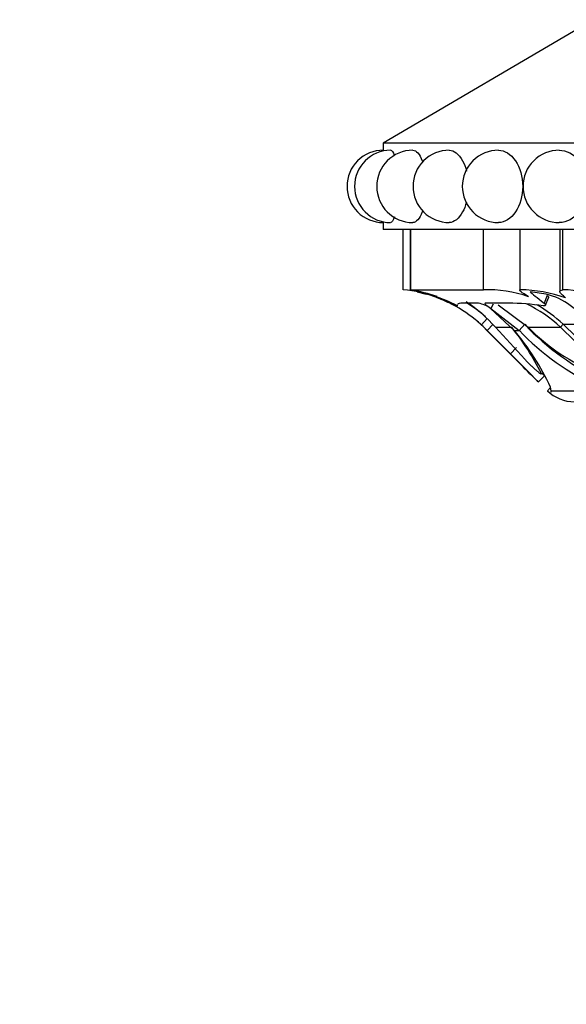
# Model space of a CAD drawing. Units: millimetres. Extents: x 0 to 1487, y 0 to 2791.
# Drawn here: x 489 to 521, y 1077 to 1134 of the extents above; entities that cross this region are included whole.
import ezdxf
from ezdxf import colors
from ezdxf.entities.mleader import LeaderData, LeaderLine
from ezdxf.math import Vec2, Vec3

# ---------------------------------------------------------------- set-up
doc = ezdxf.new("R2010")
doc.units = ezdxf.units.MM
doc.layers.add('DV5_Défaut', color=7, linetype='Continuous')
doc.layers.add('Défaut', color=7, linetype='Continuous')

# ---------------------------------------------------------------- blocks, each defined once
blk = doc.blocks.new('_DOT')
at = {"color": 0}
blk.add_line((0, 0), (-1, 0), dxfattribs=at)
at = {"color": 0, "const_width": 0.333}
blk.add_lwpolyline([(-0.1665, 0, 1), (0.1665, 0, 1)], format="xyb", close=True, dxfattribs=at)
blk = doc.blocks.new('SE4')
at = {"layer": 'DV5_Défaut', "color": 7, "linetype": 'Continuous'}
for p, q in [((522.071, 1134.491), (509.874, 1127.316)), ((567.074, 1127.316), (509.874, 1127.316)), ((509.874, 1127.316), (509.874, 1126.916)), ((509.874, 1122.716), (509.874, 1122.316)), ((567.074, 1122.316), (509.874, 1122.316)), ((511.029, 1118.816), (511.029, 1122.316)), ((511.44, 1122.316), (511.44, 1118.809)), ((511.474, 1118.816), (511.474, 1122.316)), ((515.69, 1118.816), (515.69, 1122.316)), ((517.797, 1122.316), (517.797, 1118.78)), ((517.83, 1118.816), (517.83, 1122.316)), ((520.124, 1122.316), (520.124, 1118.709)), ((520.305, 1118.816), (520.305, 1122.316)), ((511.474, 1118.816), (515.69, 1118.816)), ((511.848, 1118.695), (512.372, 1118.56)), ((519.326, 1118.56), (518.409, 1118.695)), ((519.385, 1118.484), (519.213, 1118.036)), ((515.408, 1118.036), (514.518, 1118.036)), ((517.136, 1118.036), (515.818, 1118.036)), ((516.26, 1117.98), (516.126, 1117.736)), ((516.536, 1117.938), (518.282, 1116.635)), ((519.285, 1117.918), (519.469, 1118.356)), ((517.465, 1116.46), (516.106, 1117.736)), ((516.126, 1117.736), (517.759, 1116.46)), ((515.908, 1117.149), (515.57, 1116.78)), ((515.57, 1116.78), (515.902, 1116.46)), ((516.261, 1116.809), (515.902, 1116.46)), ((518.087, 1116.809), (517.759, 1116.46)), ((520.313, 1116.809), (520.167, 1116.635)), ((522.202, 1114.966), (520.313, 1116.809)), ((520.313, 1116.809), (521.784, 1116.809)), ((515.891, 1116.46), (515.675, 1116.674)), ((515.815, 1116.536), (515.891, 1116.46)), ((515.891, 1116.46), (515.902, 1116.46)), ((517.376, 1114.96), (515.891, 1116.46)), ((515.891, 1116.46), (517.376, 1114.96)), ((515.902, 1116.46), (517.252, 1115.104)), ((516.396, 1116.635), (517.33, 1116.635)), ((516.396, 1116.635), (518.087, 1114.789)), ((517.465, 1116.46), (517.759, 1116.46)), ((518.282, 1116.635), (520.167, 1116.635)), ((522.062, 1114.789), (520.167, 1116.635)), ((517.606, 1115.457), (517.252, 1115.104)), ((519.23, 1113.82), (518.88, 1113.462)), ((519.587, 1113.142), (519.403, 1112.952)), ((519.619, 1112.952), (519.584, 1113.16)), ((519.619, 1112.952), (523.129, 1112.952))]:
    blk.add_line(p, q, dxfattribs=at)
for centre, radius, start, end in [((509.874, 1124.816), 2.1, 89.8993, 180), ((510.308, 1124.816), 2.1, 90.0375, 180), ((511.598, 1124.816), 2.1, 90.0686, 180), ((513.705, 1124.816), 2.1, 89.8991, 180), ((516.565, 1124.816), 2.1, 89.8981, 180), ((520.09, 1124.816), 2.1, 89.8979, 180), ((509.874, 1124.816), 2.1, 180, 270.0119), ((510.308, 1124.816), 2.1, 180, 269.9437), ((511.598, 1124.816), 2.1, 180, 269.9354), ((513.705, 1124.816), 2.1, 180, 270.0529), ((516.565, 1124.816), 2.1, 180, 270.0833), ((520.09, 1124.816), 2.1, 180, 270.1338), ((510.315, 1110.271), 8.575, 71.7365, 85.2195), ((510.061, 1110.163), 8.76, 80.7243, 80.9394), ((510.061, 1110.163), 8.76, 70.3803, 80.7112), ((510.335, 1110.662), 8.174, 64.4295, 79.3397), ((510.167, 1110.833), 8.035, 47.7438, 74.0735), ((515.911, 1111.546), 7.273, 70.778, 91.7419), ((517.688, 1110.376), 8.441, 70.8093, 89.0339), ((518.356, 1114.61), 4.068, 32.2483, 76.2041), ((520.131, 1110.954), 7.864, 71.5542, 88.734), ((510.227, 1110.95), 7.901, 68.0984, 69.6117), ((510.207, 1110.917), 7.94, 63.9079, 66.2852), ((510.207, 1110.917), 7.94, 63.9079, 66.2852), ((510.203, 1111.199), 8.24, 41.2757, 57.0918), ((510.185, 1110.865), 8.499, 48.6203, 58.0253), ((515.02, 1116.167), 1.909, 55.3237, 78.2596), ((516.974, 1102.047), 15.99, 82.1675, 89.4179), ((514.564, 1110.645), 8.202, 46.9119, 63.7718), ((514.553, 1110.707), 8.392, 46.6485, 59.6488), ((510.207, 1110.917), 7.94, 46.4645, 50.0523), ((510.207, 1110.917), 7.94, 46.472, 50.0461), ((528.707, 1126.757), 14.551, 223.1278, 245.4514), ((505.82, 1107.359), 14.783, 26.4738, 38.8657), ((506.621, 1107.168), 14.281, 24.8081, 40.5924), ((528.893, 1127.158), 15.441, 223.853, 245.0114), ((527.291, 1125.707), 12.785, 225.2008, 246.8797), ((422.967, 1019.974), 133.938, 44.26656, 45.25568), ((367.362, 964.401), 212.538, 44.72431, 45.10406), ((639.541, 1236.79), 172.536, 225.38931, 225.62659), ((429.335, 1026.274), 125.48, 44.24135, 44.3385), ((520.974, 1114.571), 2.255, 225.8904, 270)]:
    blk.add_arc(centre, radius, start, end, dxfattribs=at)
for points, knots in [([(510.307, 1126.916), (510.307, 1126.916), (510.308, 1126.916), (510.374, 1126.916), (510.448, 1126.809), (510.516, 1126.616)], [0, 0, 0, 0, 0.002528, 0.002528, 1, 1, 1, 1]), ([(511.596, 1126.916), (511.597, 1126.916), (511.597, 1126.916), (511.787, 1126.916), (511.99, 1126.689), (512.151, 1126.278), (512.161, 1126.253), (512.17, 1126.228)], [0, 0, 0, 0, 0.002157, 0.002157, 0.941352, 0.941352, 1, 1, 1, 1]), ([(513.706, 1126.916), (513.979, 1126.916), (514.267, 1126.693), (514.575, 1126.129), (514.652, 1125.926), (514.709, 1125.707)], [0, 0, 0, 0, 0.693941, 0.693941, 1, 1, 1, 1]), ([(516.565, 1126.916), (516.917, 1126.916), (517.281, 1126.693), (517.816, 1125.91), (517.973, 1125.365), (517.973, 1124.269), (517.813, 1123.72), (517.286, 1122.945), (516.923, 1122.717), (516.568, 1122.716)], [0, 0, 0, 0, 0.24986, 0.24986, 0.500015, 0.500015, 0.75017, 0.75017, 1, 1, 1, 1]), ([(520.091, 1126.916), (520.51, 1126.916), (520.938, 1126.693), (521.565, 1125.91), (521.747, 1125.365), (521.747, 1124.269), (521.562, 1123.72), (520.945, 1122.946), (520.518, 1122.718), (520.095, 1122.716)], [0, 0, 0, 0, 0.249906, 0.249906, 0.500138, 0.500138, 0.75037, 0.75037, 1, 1, 1, 1]), ([(514.702, 1123.9), (514.646, 1123.69), (514.571, 1123.497), (514.271, 1122.945), (513.984, 1122.717), (513.707, 1122.716)], [0, 0, 0, 0, 0.29785, 0.29785, 1, 1, 1, 1]), ([(510.529, 1123.054), (510.457, 1122.838), (510.378, 1122.716), (510.308, 1122.716), (510.308, 1122.716), (510.308, 1122.716)], [0, 0, 0, 0, 0.99831, 0.99831, 1, 1, 1, 1]), ([(512.171, 1123.409), (512.162, 1123.382), (512.152, 1123.356), (511.991, 1122.943), (511.786, 1122.716), (511.599, 1122.716), (511.598, 1122.716), (511.598, 1122.716)], [0, 0, 0, 0, 0.061273, 0.061273, 0.99872, 0.99872, 1, 1, 1, 1]), ([(518.305, 1118.414), (518.104, 1118.541), (517.957, 1118.63), (517.835, 1118.724), (517.811, 1118.747), (517.802, 1118.766)], [0, 0, 0, 0, 0.683955, 0.683955, 1, 1, 1, 1]), ([(519.385, 1118.484), (519.397, 1118.474), (519.42, 1118.455), (519.445, 1118.428), (519.462, 1118.403), (519.471, 1118.38), (519.472, 1118.365), (519.47, 1118.357), (519.469, 1118.356)], [0, 0, 0, 0, 0.202507, 0.395585, 0.582357, 0.76625, 0.950848, 1, 1, 1, 1]), ([(520.462, 1118.348), (520.37, 1118.425), (520.295, 1118.49), (520.183, 1118.6), (520.146, 1118.645), (520.116, 1118.719), (520.123, 1118.747), (520.182, 1118.79), (520.232, 1118.805), (520.305, 1118.816)], [0, 0, 0, 0, 0.25, 0.25, 0.5, 0.5, 0.75, 0.75, 1, 1, 1, 1]), ([(515.818, 1118.036), (515.786, 1118.036), (515.771, 1118.028), (515.775, 1117.998), (515.797, 1117.973), (515.892, 1117.888), (515.993, 1117.819), (516.126, 1117.736)], [0, 0, 0, 0, 0.25, 0.25, 0.5, 0.5, 1, 1, 1, 1]), ([(518.087, 1114.789), (518.111, 1114.764), (518.159, 1114.714), (518.233, 1114.638), (518.308, 1114.562), (518.412, 1114.46), (518.541, 1114.334), (518.697, 1114.19), (518.842, 1114.063), (518.953, 1113.975), (519.023, 1113.93), (519.058, 1113.919), (519.055, 1113.939), (519.053, 1113.949)], [0, 0, 0, 0, 0.062521, 0.124651, 0.186828, 0.249479, 0.376905, 0.498065, 0.629175, 0.748129, 0.834375, 0.91566, 1, 1, 1, 1])]:
    blk.add_open_spline(points, degree=3, knots=knots, dxfattribs=at)
for points in [[(517.797, 1118.783), (517.797, 1118.797), (517.808, 1118.807), (517.83, 1118.816)], [(518.409, 1118.695), (518.513, 1118.576), (518.802, 1118.373), (519.213, 1118.036)], [(514.2, 1117.887), (514.212, 1117.866), (514.054, 1117.944), (513.864, 1118.036)], [(514.518, 1118.036), (514.323, 1118.036), (514.214, 1118.012), (514.19, 1117.96)], [(519.213, 1118.036), (519.324, 1117.944), (519.315, 1117.866), (519.153, 1117.887)], [(519.403, 1112.952), (519.475, 1112.883), (519.53, 1112.848), (519.567, 1112.848)], [(519.617, 1112.952), (519.618, 1112.912), (519.612, 1112.884), (519.6, 1112.867)], [(519.603, 1112.866), (519.615, 1112.883), (519.621, 1112.912), (519.619, 1112.952)]]:
    blk.add_open_spline(points, degree=3, dxfattribs=at)

msp = doc.modelspace()

# ---------------------------------------------------------------- block references
at = {"layer": 'Défaut'}
msp.add_blockref('SE4', (0, 0), dxfattribs=at)

# ---------------------------------------------------------------- leaders
at = {"layer": 'Défaut', "color": 7, "linetype": 'Continuous'}
ml = msp.add_multileader_mtext('Standard', dxfattribs=at)
ml.set_content('{\\pxsm0.9;\\fSolid Edge ISO|b1||i0||c0|p34;\\W1.;23/10/2019\\P}', color=256)
ml.set_leader_properties()
ml.set_arrow_properties(name='DOT')
ml.build(insert=Vec2(0, 0))
ml.multileader.update_dxf_attribs({"leader_type": 0, "dogleg_length": 0, "arrow_head_size": 12})
ctx = ml.context
ctx.base_point, ctx.char_height, ctx.arrow_head_size, ctx.landing_gap_size = Vec3(1135.129, 2783.837), 12, 12, 4.2
notes = []
notes.append((ctx, [(0, (0, 0, 0), (0, 0), (1, 0), 1, [])]))
ctx.mtext.insert = Vec3(1137.129, 2789.957)
for ctx, leaders in notes:
    for number, flags, end, landing, length, lines in leaders:
        leader = LeaderData()
        leader.index, (leader.has_last_leader_line, leader.has_dogleg_vector, leader.attachment_direction) = number, flags
        leader.last_leader_point, leader.dogleg_vector, leader.dogleg_length = Vec3(end), Vec3(landing), length
        for number, points, colour, breaks in lines:
            line = LeaderLine()
            line.index, line.vertices, line.color, line.breaks = number, Vec3.list(points), colors.encode_raw_color(colour), breaks
            leader.lines.append(line)
        ctx.leaders.append(leader)

doc.saveas('drawing.dxf')
